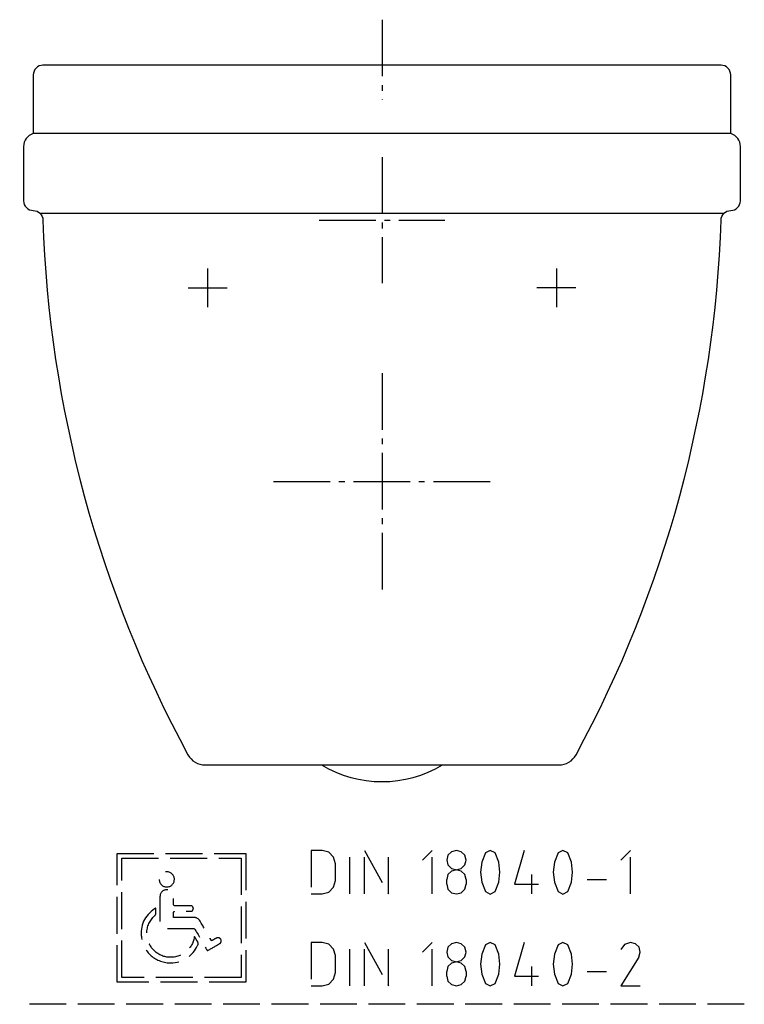
# Model space of a CAD drawing. Units: millimetres. Extents: x -187 to 187, y -485 to 24.
import ezdxf

# ---------------------------------------------------------------- set-up
doc = ezdxf.new("R2010")
doc.units = ezdxf.units.MM
doc.linetypes.add('AM_DIN_F_W050', pattern=[6.25, 4.75, -1.5])
doc.linetypes.add('AM_DIN_G_W050', pattern=[13.75, 9.75, -1.5, 1, -1.5])

msp = doc.modelspace()

# ---------------------------------------------------------------- linework, layer by layer
at = {"color": 4, "linetype": 'AM_DIN_G_W050', "ltscale": 3}
for p, q in [((0, 23.53), (0, -17.93)), ((0, -47.5), (0, -112.5)), ((-32.5, -80), (32.5, -80)), ((-90, -105), (-90, -125)), ((90, -105), (90, -125)), ((-100, -115), (-80, -115)), ((100, -115), (80, -115)), ((0, -159), (0, -271)), ((-56, -215), (56, -215))]:
    msp.add_line(p, q, dxfattribs=at)
for p, q in [((-180, -35), (180, -35)), ((-176.48, -76.46), (176.48, -76.46)), ((-31.25, -361.36), (31.25, -361.36))]:
    msp.add_line(p, q)
at = {"color": 6, "linetype": 'AM_DIN_F_W050', "ltscale": 4}
msp.add_line((187, -485), (-187, -485), dxfattribs=at)
msp.add_lwpolyline([(175.01, -79.99, -0.413263), (180.01, -75, 0.413867), (185, -70), (185, -42, 0.331679), (180, -35.29), (180, -5, 0.414214), (175, 0), (-175, 0, 0.414214), (-180, -5), (-180, -35.29, 0.331679), (-185, -42), (-185, -70, 0.414214), (-180, -75), (-180.01, -75, -0.41361), (-175.01, -79.99, 0.116424), (-100.16, -356.12, 0.275222), (-91.37, -361.36), (-31.25, -361.36, 0.276474), (31.25, -361.36), (91.37, -361.36, 0.275222), (100.16, -356.12, 0.116424)], format="xyb", close=True)
for points in [[(-36.55, -428), (-30.93, -428), (-27.5, -427.08), (-24.98, -424.56), (-24.07, -421.13), (-24.07, -412.37), (-24.98, -408.94), (-27.5, -406.42), (-30.93, -405.51), (-36.55, -405.51), (-36.55, -428)], [(43.4, -410.51), (42.72, -408.02), (40.89, -406.19), (38.4, -405.51), (35.88, -406.19), (34.05, -408.02), (33.4, -410.51), (34.05, -413.02), (35.88, -414.86), (38.4, -415.51), (40.89, -414.86), (42.72, -413.02), (43.4, -410.51)], [(-36.55, -475.49), (-30.93, -475.49), (-27.5, -474.58), (-24.98, -472.06), (-24.07, -468.63), (-24.07, -459.87), (-24.98, -456.44), (-27.5, -453.92), (-30.93, -453), (-36.55, -453), (-36.55, -475.49)], [(43.4, -458), (42.72, -455.52), (40.89, -453.69), (38.4, -453), (35.88, -453.69), (34.05, -455.52), (33.4, -458), (34.05, -460.52), (35.88, -462.35), (38.4, -463.01), (40.89, -462.35), (42.72, -460.52), (43.4, -458)]]:
    msp.add_lwpolyline(points, close=True, dxfattribs=at)
for points in [[(-16.58, -428), (-16.58, -405.51)], [(-9.1, -428), (-9.1, -405.51), (3.42, -428), (3.42, -405.51)], [(25.88, -428), (25.88, -405.51), (20.91, -410.51)], [(53.37, -406.75), (51.51, -411.62), (50.86, -416.75), (51.51, -421.92), (53.37, -426.75)], [(58.37, -406.75), (55.89, -405.51), (53.37, -406.75)], [(58.37, -426.75), (60.27, -421.92), (60.89, -416.75), (60.27, -411.62), (58.37, -406.75)], [(73.38, -405.51), (68.38, -422.99), (80.86, -422.99)], [(90.87, -406.75), (88.97, -411.62), (88.35, -416.75), (88.97, -421.92), (90.87, -426.75)], [(95.87, -406.75), (93.35, -405.51), (90.87, -406.75)], [(95.87, -426.75), (97.73, -421.92), (98.39, -416.75), (97.73, -411.62), (95.87, -406.75)], [(128.33, -428), (128.33, -405.51), (123.36, -410.51)], [(-70.28, -473.53), (-136.71, -473.53), (-136.71, -407.08), (-70.28, -407.08), (-70.28, -473.53)], [(-72.69, -471.12), (-134.3, -471.12), (-134.3, -409.49), (-72.69, -409.49), (-72.69, -471.12)], [(43.4, -420.51), (42.72, -418.03), (40.89, -416.2), (38.4, -415.51), (35.88, -416.2), (34.05, -418.03), (33.4, -420.51)], [(33.4, -422.99), (33.4, -420.51)], [(43.4, -420.51), (43.4, -422.99)], [(77.11, -418.03), (77.11, -428)], [(105.84, -420.51), (115.84, -420.51)], [(33.4, -422.99), (34.05, -425.51), (35.88, -427.34), (38.4, -428), (40.89, -427.34), (42.72, -425.51), (43.4, -422.99)], [(53.37, -426.75), (55.89, -428.03), (58.37, -426.75)], [(90.87, -426.75), (93.35, -428.03), (95.87, -426.75)], [(-16.58, -475.49), (-16.58, -453)], [(-9.1, -475.49), (-9.1, -453), (3.42, -475.49), (3.42, -453)], [(25.88, -475.49), (25.88, -453), (20.91, -458)], [(53.37, -454.25), (51.51, -459.12), (50.86, -464.25), (51.51, -469.41), (53.37, -474.25)], [(58.37, -454.25), (55.89, -453), (53.37, -454.25)], [(58.37, -474.25), (60.27, -469.41), (60.89, -464.25), (60.27, -459.12), (58.37, -454.25)], [(73.38, -453), (68.38, -470.49), (80.86, -470.49)], [(90.87, -454.25), (88.97, -459.12), (88.35, -464.25), (88.97, -469.41), (90.87, -474.25)], [(95.87, -454.25), (93.35, -453), (90.87, -454.25)], [(95.87, -474.25), (97.73, -469.41), (98.39, -464.25), (97.73, -459.12), (95.87, -454.25)], [(128.33, -453), (125.22, -454.05), (123.36, -456.76)], [(132.58, -460.62), (133.33, -458.1), (132.71, -455.55), (130.88, -453.69), (128.33, -453)], [(132.58, -460.62), (123.36, -475.49), (133.33, -475.49)], [(43.4, -468.01), (42.72, -465.52), (40.89, -463.69), (38.4, -463.01), (35.88, -463.69), (34.05, -465.52), (33.4, -468.01)], [(77.11, -465.52), (77.11, -475.49)], [(33.4, -470.49), (33.4, -468.01)], [(33.4, -470.49), (34.05, -473.01), (35.88, -474.84), (38.4, -475.49), (40.89, -474.84), (42.72, -473.01), (43.4, -470.49)], [(43.4, -468.01), (43.4, -470.49)], [(105.84, -468.01), (115.84, -468.01)], [(53.37, -474.25), (55.89, -475.53), (58.37, -474.25)], [(90.87, -474.25), (93.35, -475.53), (95.87, -474.25)]]:
    msp.add_lwpolyline(points, dxfattribs=at)
for points, knots in [([(-114.98, -420.48), (-114.97, -418.3), (-113.25, -416.57), (-111.08, -416.58), (-108.93, -416.58), (-107.15, -418.37), (-107.17, -420.5), (-107.19, -422.67), (-108.92, -424.39), (-111.1, -424.39), (-113.27, -424.39), (-114.98, -422.67), (-114.98, -420.48)], [0, 0, 0, 0, 1, 1, 1, 2, 2, 2, 3, 3, 3, 4, 4, 4, 4]), ([(-93.29, -443.04), (-91.64, -445.86), (-90.01, -448.69), (-88.37, -451.52), (-88.25, -451.73), (-88.11, -451.93), (-87.94, -452.21), (-87.11, -451.73), (-86.32, -451.25), (-85.5, -450.82), (-84.4, -450.24), (-83.19, -450.83), (-83.02, -452.03), (-82.91, -452.73), (-83.19, -453.31), (-83.8, -453.67), (-85.87, -454.89), (-87.95, -456.08), (-90.1, -457.33), (-90.27, -457.06), (-90.41, -456.85), (-90.54, -456.63), (-92.5, -453.24), (-94.47, -449.85), (-96.41, -446.46), (-96.65, -446.04), (-96.93, -445.88), (-97.41, -445.88), (-101.93, -445.9), (-106.45, -445.9), (-110.97, -445.9), (-113.12, -445.89), (-114.59, -444.49), (-114.6, -442.32), (-114.63, -438.02), (-114.62, -433.73), (-114.6, -429.43), (-114.59, -427.36), (-113.06, -425.81), (-111.1, -425.82), (-109.07, -425.82), (-107.55, -427.41), (-107.55, -429.53), (-107.54, -430.8), (-107.52, -432.07), (-107.56, -433.34), (-107.58, -433.95), (-107.37, -434.09), (-106.8, -434.08), (-104.17, -434.05), (-101.54, -434.07), (-98.91, -434.07), (-98.12, -434.08), (-97.55, -434.54), (-97.41, -435.23), (-97.27, -435.89), (-97.58, -436.57), (-98.21, -436.82), (-98.51, -436.94), (-98.86, -436.96), (-99.19, -436.96), (-101.72, -436.97), (-104.26, -436.98), (-106.8, -436.96), (-107.38, -436.95), (-107.6, -437.11), (-107.56, -437.71), (-107.51, -438.48), (-107.55, -439.26), (-107.55, -440.13), (-107.55, -440.13), (-97.13, -440.13), (-97.13, -440.13), (-97.13, -440.13), (-94.89, -439.78), (-93.29, -443.04)], [0, 0, 0, 0, 1, 1, 1, 2, 2, 2, 3, 3, 3, 4, 4, 4, 5, 5, 5, 6, 6, 6, 7, 7, 7, 8, 8, 8, 9, 9, 9, 10, 10, 10, 11, 11, 11, 12, 12, 12, 13, 13, 13, 14, 14, 14, 15, 15, 15, 16, 16, 16, 17, 17, 17, 18, 18, 18, 19, 19, 19, 20, 20, 20, 21, 21, 21, 22, 22, 22, 23, 23, 23, 24, 24, 24, 25, 25, 25, 25]), ([(-116.77, -435.4), (-116.77, -436.42), (-116.74, -437.4), (-116.79, -438.38), (-116.81, -438.66), (-117.03, -438.98), (-117.25, -439.18), (-119.95, -441.66), (-121.37, -444.74), (-121.4, -448.39), (-121.44, -454.63), (-116.45, -460.11), (-110.42, -460.67), (-103.37, -461.32), (-97.82, -456.32), (-96.9, -450.35), (-96.89, -450.26), (-96.86, -450.18), (-96.8, -449.94), (-96.25, -450.86), (-95.83, -451.7), (-95.3, -452.46), (-94.77, -453.21), (-94.79, -453.86), (-95.19, -454.66), (-97.8, -459.95), (-101.98, -463.05), (-107.89, -463.54), (-115.92, -464.22), (-123.03, -458.61), (-124.11, -450.62), (-124.97, -444.31), (-122.6, -439.3), (-117.38, -435.65), (-117.25, -435.56), (-117.12, -435.49), (-116.98, -435.42), (-116.94, -435.4), (-116.89, -435.41), (-116.77, -435.4)], [0, 0, 0, 0, 1, 1, 1, 2, 2, 2, 3, 3, 3, 4, 4, 4, 5, 5, 5, 6, 6, 6, 7, 7, 7, 8, 8, 8, 9, 9, 9, 10, 10, 10, 11, 11, 11, 12, 12, 12, 13, 13, 13, 13])]:
    msp.add_open_spline(points, degree=3, knots=knots, dxfattribs=at)

doc.saveas('drawing.dxf')
